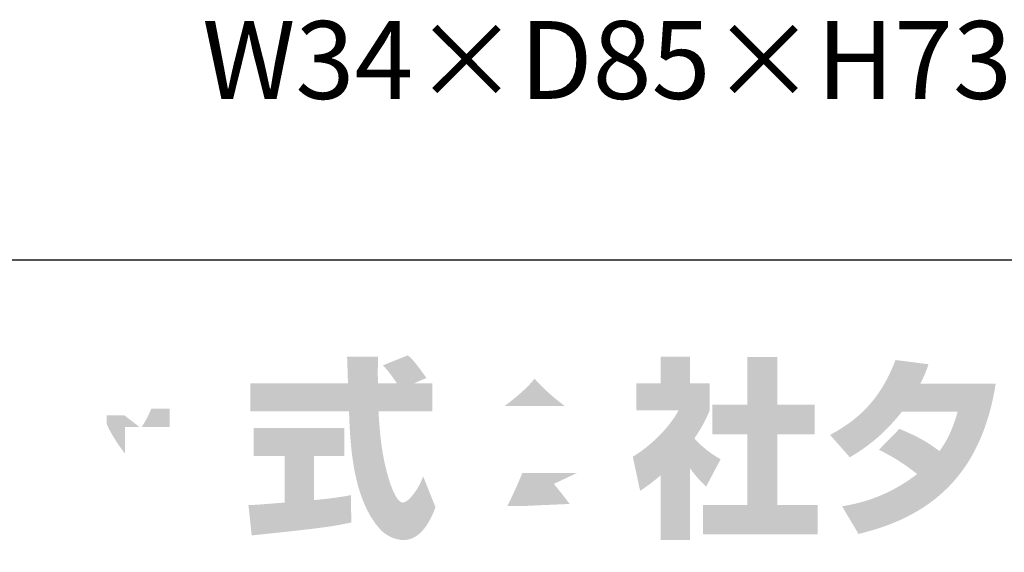
# Model space of a CAD drawing. Extents: x 53 to 243, y -34 to 243.
# Drawn here: x 185 to 216, y -18 to -1 of the extents above; entities that cross this region are included whole.
import ezdxf

# ---------------------------------------------------------------- set-up
doc = ezdxf.new("R2010")
doc.units = 0
doc.layers.add('レイヤー_1', color=160, linetype='Continuous')
doc.styles.add('STD', font='txt')

# ---------------------------------------------------------------- blocks, each defined once
blk = doc.blocks.new('AI9-BLK144')
at = {"layer": 'レイヤー_1', "color": 7, "insert": (-12.869326, 1.231302), "char_height": 2.393849, "attachment_point": 1, "style": 'STD'}
blk.add_mtext('\\fMS Gothic|b0|i0|c128;\\H2.3938;\\C29;W34×D85×H734mm', dxfattribs=at)
blk = doc.blocks.new('AI9-BLK143')
at = {"layer": 'レイヤー_1', "color": 7}
blk.add_blockref('AI9-BLK144', (0, 0), dxfattribs=at)
blk = doc.blocks.new('AI9-BLK142')
at = {"layer": 'レイヤー_1', "color": 7}
blk.add_blockref('AI9-BLK143', (0, 0), dxfattribs=at)

msp = doc.modelspace()

# ---------------------------------------------------------------- hatches: boundary and pattern name
at = {"layer": 'レイヤー_1'}
h = msp.add_hatch(color=29, dxfattribs=at)
h.dxf.hatch_style = 2
edge = h.paths.add_edge_path()
edge.add_spline(control_points=[(189.05, -13.774), (189.139, -13.644), (189.246, -13.454), (189.347, -13.211), (189.347, -13.211), (189.91, -13.211), (189.91, -13.211), (189.91, -13.211), (189.91, -13.774), (189.91, -13.774), (189.91, -13.774), (189.05, -13.774), (189.05, -13.774)], knot_values=[0, 0, 0, 0, 1, 1, 1, 2, 2, 2, 3, 3, 3, 4, 4, 4, 4], degree=3, periodic=0)
edge = h.paths.add_edge_path(flags=16)
edge.add_spline(control_points=[(189.602, -12.368), (189.662, -12.101), (189.691, -11.953), (189.721, -11.804), (189.721, -11.804), (188.919, -11.733), (188.919, -11.733), (188.837, -12.344), (188.652, -12.754), (188.54, -12.968), (188.54, -12.968), (188.54, -12.599), (188.54, -12.599), (188.54, -12.599), (187.975, -12.599), (187.975, -12.599), (187.975, -12.599), (187.975, -11.62), (187.975, -11.62), (187.975, -11.62), (187.157, -11.62), (187.157, -11.62), (187.157, -11.62), (187.157, -12.599), (187.157, -12.599), (187.157, -12.599), (186.432, -12.599), (186.432, -12.599), (186.432, -12.599), (186.432, -13.419), (186.432, -13.419), (186.432, -13.419), (187.091, -13.419), (187.091, -13.419), (186.824, -14.35), (186.563, -14.742), (186.32, -15.045), (186.32, -15.045), (186.599, -16.213), (186.599, -16.213), (186.741, -16.007), (186.961, -15.668), (187.157, -14.992), (187.157, -14.992), (187.157, -17.241), (187.157, -17.241), (187.157, -17.241), (187.975, -17.241), (187.975, -17.241), (187.975, -17.241), (187.975, -14.766), (187.975, -14.766), (188.035, -15.008), (188.065, -15.134), (188.314, -15.597), (188.314, -15.597), (188.825, -14.92), (188.825, -14.92), (188.735, -14.837), (188.671, -14.771), (188.551, -14.624), (188.551, -14.624), (189.602, -14.624), (189.602, -14.624), (189.116, -15.508), (188.51, -15.918), (188.266, -16.072), (188.266, -16.072), (188.788, -16.909), (188.788, -16.909), (189.263, -16.475), (189.638, -15.971), (189.91, -15.383), (189.91, -15.383), (189.91, -17.241), (189.91, -17.241), (189.91, -17.241), (190.759, -17.241), (190.759, -17.241), (190.759, -17.241), (190.759, -15.519), (190.759, -15.519), (191.008, -16.047), (191.347, -16.535), (191.811, -16.898), (191.811, -16.898), (192.16, -15.894), (192.16, -15.894), (191.899, -15.716), (191.436, -15.383), (191.003, -14.624), (191.003, -14.624), (192.053, -14.624), (192.053, -14.624), (192.053, -14.624), (192.053, -13.774), (192.053, -13.774), (192.053, -13.774), (190.759, -13.774), (190.759, -13.774), (190.759, -13.774), (190.759, -13.211), (190.759, -13.211), (190.759, -13.211), (191.964, -13.211), (191.964, -13.211), (191.964, -13.211), (191.964, -12.368), (191.964, -12.368), (191.964, -12.368), (190.759, -12.368), (190.759, -12.368), (190.759, -12.368), (190.759, -11.62), (190.759, -11.62), (190.759, -11.62), (189.91, -11.62), (189.91, -11.62), (189.91, -11.62), (189.91, -12.368), (189.91, -12.368), (189.91, -12.368), (189.602, -12.368), (189.602, -12.368)], knot_values=[0, 0, 0, 0, 1, 1, 1, 2, 2, 2, 3, 3, 3, 4, 4, 4, 5, 5, 5, 6, 6, 6, 7, 7, 7, 8, 8, 8, 9, 9, 9, 10, 10, 10, 11, 11, 11, 12, 12, 12, 13, 13, 13, 14, 14, 14, 15, 15, 15, 16, 16, 16, 17, 17, 17, 18, 18, 18, 19, 19, 19, 20, 20, 20, 21, 21, 21, 22, 22, 22, 23, 23, 23, 24, 24, 24, 25, 25, 25, 26, 26, 26, 27, 27, 27, 28, 28, 28, 29, 29, 29, 30, 30, 30, 31, 31, 31, 32, 32, 32, 33, 33, 33, 34, 34, 34, 35, 35, 35, 36, 36, 36, 37, 37, 37, 38, 38, 38, 39, 39, 39, 40, 40, 40, 41, 41, 41, 41], degree=3, periodic=0)
edge = h.paths.add_edge_path()
edge.add_spline(control_points=[(188.54, -13.774), (188.54, -13.774), (188.54, -14.6), (188.54, -14.6), (188.439, -14.469), (188.13, -14.059), (187.975, -13.68), (187.975, -13.68), (187.975, -13.419), (187.975, -13.419), (187.975, -13.419), (188.521, -13.419), (188.521, -13.419), (188.521, -13.419), (188.979, -13.774), (188.979, -13.774), (188.979, -13.774), (188.54, -13.774), (188.54, -13.774)], knot_values=[0, 0, 0, 0, 1, 1, 1, 2, 2, 2, 3, 3, 3, 4, 4, 4, 5, 5, 5, 6, 6, 6, 6], degree=3, periodic=0)
h = msp.add_hatch(color=29, dxfattribs=at)
h.dxf.hatch_style = 2
edge = h.paths.add_edge_path()
edge.add_spline(control_points=[(192.333, -16.179), (192.445, -16.173), (192.504, -16.173), (192.582, -16.166), (192.706, -16.16), (193.306, -16.107), (193.443, -16.101), (193.443, -16.101), (193.443, -14.671), (193.443, -14.671), (193.443, -14.671), (192.498, -14.671), (192.498, -14.671), (192.498, -14.671), (192.498, -13.811), (192.498, -13.811), (192.498, -13.811), (195.276, -13.811), (195.276, -13.811), (195.276, -13.811), (195.276, -14.671), (195.276, -14.671), (195.276, -14.671), (194.35, -14.671), (194.35, -14.671), (194.35, -14.671), (194.35, -16.024), (194.35, -16.024), (195.021, -15.959), (195.265, -15.912), (195.484, -15.87), (195.484, -15.87), (195.495, -16.713), (195.495, -16.713), (194.819, -16.855), (194.445, -16.898), (192.433, -17.11), (192.433, -17.11), (192.333, -16.179), (192.333, -16.179)], knot_values=[0, 0, 0, 0, 1, 1, 1, 2, 2, 2, 3, 3, 3, 4, 4, 4, 5, 5, 5, 6, 6, 6, 7, 7, 7, 8, 8, 8, 9, 9, 9, 10, 10, 10, 11, 11, 11, 12, 12, 12, 13, 13, 13, 13], degree=3, periodic=0)
edge = h.paths.add_edge_path()
edge.add_spline(control_points=[(197.425, -12.433), (197.425, -12.433), (197.983, -12.433), (197.983, -12.433), (197.983, -12.433), (197.983, -13.294), (197.983, -13.294), (197.983, -13.294), (196.333, -13.294), (196.333, -13.294), (196.369, -14.042), (196.452, -14.79), (196.689, -15.502), (196.749, -15.679), (196.908, -16.101), (197.081, -16.101), (197.247, -16.101), (197.567, -15.692), (197.704, -15.294), (197.704, -15.294), (198.084, -16.244), (198.084, -16.244), (197.959, -16.588), (197.656, -17.252), (197.105, -17.252), (196.826, -17.252), (196.541, -17.099), (196.38, -16.92), (195.52, -15.971), (195.46, -14.249), (195.425, -13.294), (195.425, -13.294), (192.386, -13.294), (192.386, -13.294), (192.386, -13.294), (192.386, -12.433), (192.386, -12.433), (192.386, -12.433), (195.395, -12.433), (195.395, -12.433), (195.389, -12.344), (195.378, -11.91), (195.371, -11.816), (195.371, -11.762), (195.371, -11.715), (195.365, -11.609), (195.365, -11.609), (196.315, -11.609), (196.315, -11.609), (196.309, -12.076), (196.309, -12.214), (196.315, -12.433), (196.315, -12.433), (196.897, -12.433), (196.897, -12.433), (196.743, -12.207), (196.612, -12.017), (196.463, -11.881), (196.463, -11.881), (197.23, -11.572), (197.23, -11.572), (197.318, -11.638), (197.395, -11.692), (197.806, -12.267), (197.806, -12.267), (197.425, -12.433), (197.425, -12.433)], knot_values=[0, 0, 0, 0, 1, 1, 1, 2, 2, 2, 3, 3, 3, 4, 4, 4, 5, 5, 5, 6, 6, 6, 7, 7, 7, 8, 8, 8, 9, 9, 9, 10, 10, 10, 11, 11, 11, 12, 12, 12, 13, 13, 13, 14, 14, 14, 15, 15, 15, 16, 16, 16, 17, 17, 17, 18, 18, 18, 19, 19, 19, 20, 20, 20, 21, 21, 21, 22, 22, 22, 22], degree=3, periodic=0)
h = msp.add_hatch(color=29, dxfattribs=at)
h.dxf.hatch_style = 2
edge = h.paths.add_edge_path()
edge.add_spline(control_points=[(200.214, -13.128), (200.778, -12.7), (200.981, -12.475), (201.129, -12.291), (201.307, -12.486), (201.538, -12.736), (202.055, -13.128), (202.055, -13.128), (200.214, -13.128), (200.214, -13.128)], knot_values=[0, 0, 0, 0, 1, 1, 1, 2, 2, 2, 3, 3, 3, 3], degree=3, periodic=0)
edge = h.paths.add_edge_path(flags=16)
edge.add_spline(control_points=[(199.544, -13.922), (199.544, -13.922), (202.702, -13.922), (202.702, -13.922), (202.702, -13.922), (202.702, -13.561), (202.702, -13.561), (203.124, -13.816), (203.378, -13.929), (203.586, -14.019), (203.586, -14.019), (204.05, -13.122), (204.05, -13.122), (203.148, -12.783), (202.293, -12.303), (201.663, -11.572), (201.663, -11.572), (200.607, -11.572), (200.607, -11.572), (200.227, -12.107), (199.568, -12.593), (198.191, -13.134), (198.191, -13.134), (198.642, -14.035), (198.642, -14.035), (198.82, -13.965), (199.08, -13.864), (199.544, -13.585), (199.544, -13.585), (199.544, -13.922), (199.544, -13.922)], knot_values=[0, 0, 0, 0, 1, 1, 1, 2, 2, 2, 3, 3, 3, 4, 4, 4, 5, 5, 5, 6, 6, 6, 7, 7, 7, 8, 8, 8, 9, 9, 9, 10, 10, 10, 10], degree=3, periodic=0)
edge = h.paths.add_edge_path(flags=16)
edge.add_spline(control_points=[(203.812, -16.844), (203.456, -16.279), (203.081, -15.751), (202.565, -15.194), (202.565, -15.194), (203.793, -15.194), (203.793, -15.194), (203.793, -15.194), (203.793, -14.338), (203.793, -14.338), (203.793, -14.338), (198.44, -14.338), (198.44, -14.338), (198.44, -14.338), (198.44, -15.194), (198.44, -15.194), (198.44, -15.194), (199.763, -15.194), (199.763, -15.194), (199.639, -15.579), (199.502, -15.899), (199.355, -16.213), (199.248, -16.213), (198.784, -16.22), (198.689, -16.22), (198.642, -16.22), (198.6, -16.22), (198.481, -16.213), (198.481, -16.213), (198.624, -17.134), (198.624, -17.134), (199.971, -17.092), (200.179, -17.075), (202.714, -16.873), (202.826, -17.057), (202.88, -17.146), (202.957, -17.294), (202.957, -17.294), (203.812, -16.844), (203.812, -16.844)], knot_values=[0, 0, 0, 0, 1, 1, 1, 2, 2, 2, 3, 3, 3, 4, 4, 4, 5, 5, 5, 6, 6, 6, 7, 7, 7, 8, 8, 8, 9, 9, 9, 10, 10, 10, 11, 11, 11, 12, 12, 12, 13, 13, 13, 13], degree=3, periodic=0)
edge = h.paths.add_edge_path()
edge.add_spline(control_points=[(201.722, -15.525), (201.865, -15.698), (201.972, -15.828), (202.209, -16.143), (202.018, -16.149), (201.082, -16.191), (200.873, -16.202), (200.767, -16.208), (200.72, -16.208), (200.292, -16.208), (200.469, -15.852), (200.589, -15.584), (200.755, -15.194), (200.755, -15.194), (202.423, -15.194), (202.423, -15.194), (202.423, -15.194), (201.722, -15.525), (201.722, -15.525)], knot_values=[0, 0, 0, 0, 1, 1, 1, 2, 2, 2, 3, 3, 3, 4, 4, 4, 5, 5, 5, 6, 6, 6, 6], degree=3, periodic=0)
h = msp.add_hatch(color=29, dxfattribs=at)
h.dxf.hatch_style = 2
edge = h.paths.add_edge_path()
edge.add_spline(control_points=[(207.67, -11.62), (207.67, -11.62), (208.596, -11.62), (208.596, -11.62), (208.596, -11.62), (208.596, -13.091), (208.596, -13.091), (208.596, -13.091), (209.747, -13.091), (209.747, -13.091), (209.747, -13.091), (209.747, -14.006), (209.747, -14.006), (209.747, -14.006), (208.596, -14.006), (208.596, -14.006), (208.596, -14.006), (208.596, -16.179), (208.596, -16.179), (208.596, -16.179), (209.836, -16.179), (209.836, -16.179), (209.836, -16.179), (209.836, -17.081), (209.836, -17.081), (209.836, -17.081), (206.31, -17.081), (206.31, -17.081), (206.31, -17.081), (206.31, -16.179), (206.31, -16.179), (206.31, -16.179), (207.67, -16.179), (207.67, -16.179), (207.67, -16.179), (207.67, -14.006), (207.67, -14.006), (207.67, -14.006), (206.6, -14.006), (206.6, -14.006), (206.6, -14.006), (206.6, -13.091), (206.6, -13.091), (206.6, -13.091), (207.67, -13.091), (207.67, -13.091), (207.67, -13.091), (207.67, -11.62), (207.67, -11.62)], knot_values=[0, 0, 0, 0, 1, 1, 1, 2, 2, 2, 3, 3, 3, 4, 4, 4, 5, 5, 5, 6, 6, 6, 7, 7, 7, 8, 8, 8, 9, 9, 9, 10, 10, 10, 11, 11, 11, 12, 12, 12, 13, 13, 13, 14, 14, 14, 15, 15, 15, 16, 16, 16, 16], degree=3, periodic=0)
edge = h.paths.add_edge_path()
edge.add_spline(control_points=[(205.906, -17.247), (205.906, -17.247), (205.005, -17.247), (205.005, -17.247), (205.005, -17.247), (205.005, -15.264), (205.005, -15.264), (204.761, -15.472), (204.595, -15.591), (204.375, -15.739), (204.375, -15.739), (204.15, -14.689), (204.15, -14.689), (204.814, -14.291), (205.361, -13.656), (205.556, -13.264), (205.556, -13.264), (204.257, -13.264), (204.257, -13.264), (204.257, -13.264), (204.257, -12.433), (204.257, -12.433), (204.257, -12.433), (205.005, -12.433), (205.005, -12.433), (205.005, -12.433), (205.005, -11.614), (205.005, -11.614), (205.005, -11.614), (205.906, -11.614), (205.906, -11.614), (205.906, -11.614), (205.906, -12.433), (205.906, -12.433), (205.906, -12.433), (206.512, -12.433), (206.512, -12.433), (206.512, -12.433), (206.512, -13.27), (206.512, -13.27), (206.424, -13.483), (206.31, -13.739), (206.044, -14.125), (206.37, -14.487), (206.661, -14.659), (206.85, -14.766), (206.85, -14.766), (206.405, -15.608), (206.405, -15.608), (206.233, -15.448), (206.097, -15.306), (205.906, -15.039), (205.906, -15.039), (205.906, -17.247), (205.906, -17.247)], knot_values=[0, 0, 0, 0, 1, 1, 1, 2, 2, 2, 3, 3, 3, 4, 4, 4, 5, 5, 5, 6, 6, 6, 7, 7, 7, 8, 8, 8, 9, 9, 9, 10, 10, 10, 11, 11, 11, 12, 12, 12, 13, 13, 13, 14, 14, 14, 15, 15, 15, 16, 16, 16, 17, 17, 17, 18, 18, 18, 18], degree=3, periodic=0)
h = msp.add_hatch(color=29, dxfattribs=at)
h.dxf.hatch_style = 2
edge = h.paths.add_edge_path()
edge.add_spline(control_points=[(212.347, -13.834), (212.81, -14.024), (213.154, -14.196), (213.581, -14.517), (213.831, -14.166), (213.991, -13.828), (214.139, -13.306), (214.139, -13.306), (212.424, -13.306), (212.424, -13.306), (211.95, -13.905), (211.432, -14.356), (210.822, -14.706), (210.822, -14.706), (210.216, -14.019), (210.216, -14.019), (211.315, -13.43), (211.843, -12.707), (212.228, -11.715), (212.228, -11.715), (213.243, -11.846), (213.243, -11.846), (213.171, -12.059), (213.125, -12.172), (212.994, -12.439), (212.994, -12.439), (215.309, -12.439), (215.309, -12.439), (214.905, -14.998), (213.564, -16.481), (211.089, -17.064), (211.089, -17.064), (210.584, -16.213), (210.584, -16.213), (210.964, -16.149), (211.896, -15.994), (212.893, -15.223), (212.376, -14.807), (211.961, -14.6), (211.718, -14.476), (211.718, -14.476), (212.347, -13.834), (212.347, -13.834)], knot_values=[0, 0, 0, 0, 1, 1, 1, 2, 2, 2, 3, 3, 3, 4, 4, 4, 5, 5, 5, 6, 6, 6, 7, 7, 7, 8, 8, 8, 9, 9, 9, 10, 10, 10, 11, 11, 11, 12, 12, 12, 13, 13, 13, 14, 14, 14, 14], degree=3, periodic=0)

# ---------------------------------------------------------------- linework, layer by layer
at = {"layer": 'レイヤー_1', "color": 29}
msp.add_lwpolyline([(53.392, -33.608), (53.392, -8.632), (243.308, -8.632)], dxfattribs=at)

# ---------------------------------------------------------------- block references
at = {"layer": 'レイヤー_1', "color": 7}
msp.add_blockref('AI9-BLK142', (203.78, -2.523), dxfattribs=at)

doc.saveas('drawing.dxf')
